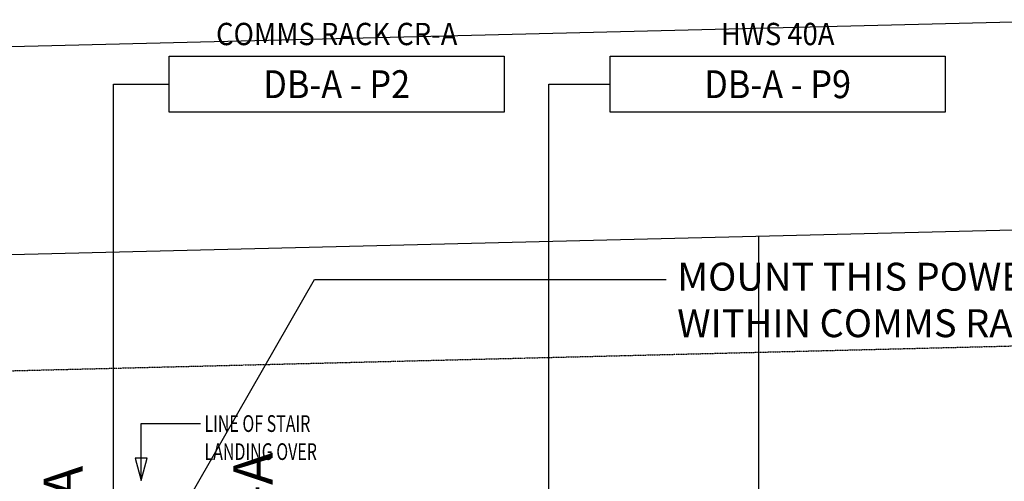
# Model space of a CAD drawing. Extents: x -3822 to 77336, y -1550 to 45650.
# Drawn here: x 36760 to 45580, y 6592 to 10728 of the extents above; entities that cross this region are included whole.
import ezdxf
from ezdxf.enums import TextEntityAlignment as Align

# ---------------------------------------------------------------- set-up
doc = ezdxf.new("R2010")
doc.units = 0
doc.linetypes.add('X-3051-F$0$EDG-1DOT-2', pattern=[5, 2, -1.4, 0.2, -1.4])
for name, color, linetype in [('COM-OUTLET', 6, 'CONTINUOUS'), ('NOT-25TXT', 4, 'CONTINUOUS'), ('POW-CIRC', 6, 'CONTINUOUS'), ('POW-DB', 6, 'CONTINUOUS'), ('SYM-050', 6, 'CONTINUOUS'), ('SYM-ATT', 2, 'CONTINUOUS'), ('SYM-FILL', 133, 'CONTINUOUS'), ('SYM-TEXT', 7, 'CONTINUOUS'), ('X-3051-F$0$A-DETL-2', 11, 'CONTINUOUS'), ('X-3051-F$0$A-FLOR', 11, 'CONTINUOUS'), ('X-3051-F$0$G-ANNO-TEXT-1', 31, 'CONTINUOUS'), ('X-3051-F$0$X-ARC-GRID', 133, 'X-3051-F$0$EDG-1DOT-2'), ('X-XREF', 7, 'CONTINUOUS')]:
    doc.layers.add(name, color=color, linetype=linetype)
doc.styles.add('EDG', font='edg.shx', dxfattribs={"width": 0.9})
doc.styles.add('EDG-BOLD', font='arial.ttf')
doc.styles.add('X-3051-F$0$EDG', font='edg.shx', dxfattribs={"width": 0.9})

# ---------------------------------------------------------------- blocks, each defined once
blk = doc.blocks.new('X-3051-F')
at = {"layer": 'X-3051-F$0$A-DETL-2'}
for p, q in [((77335.9, 11491.1), (-3821.9, 9479.9)), ((-3821.9, 7619.9), (72126.8, 9502))]:
    blk.add_line(p, q, dxfattribs=at)
at = {"layer": 'X-3051-F$0$A-FLOR'}
blk.add_line((43380, 6090), (43380, 8789.6), dxfattribs=at)
at = {"layer": 'X-3051-F$0$G-ANNO-TEXT-1'}
for p, q in [((37848.8, 7109.2), (38380.6, 7109.2)), ((37848.8, 6598.4), (37848.8, 7109.2)), ((37902.4, 6798.4), (37795.2, 6798.4)), ((37795.2, 6798.4), (37848.8, 6598.4)), ((37848.8, 6598.4), (37902.4, 6798.4))]:
    blk.add_line(p, q, dxfattribs=at)
at = {"layer": 'X-3051-F$0$X-ARC-GRID'}
blk.add_line((16274.2, 7076.7), (71757.2, 8451.6), dxfattribs=at)
at = {"layer": 'X-3051-F$0$G-ANNO-TEXT-1', "style": 'X-3051-F$0$EDG', "width": 0.7}
for s, p in [('LINE OF STAIR', (38415.3, 7034.2)), ('LANDING OVER', (38415.3, 6782.9))]:
    blk.add_text(s, height=150, dxfattribs=at).set_placement(p)
blk = doc.blocks.new('DB')
at = {"layer": 'SYM-050', "color": 0, "linetype": 'ByBlock'}
blk.add_lwpolyline([(-500, -250), (-500, 250), (500, 250), (500, -250)], close=True, dxfattribs=at)
at = {"layer": 'SYM-050', "color": 0}
blk.add_lwpolyline([(500, 250), (-500, -250)], dxfattribs=at)
at = {"layer": 'SYM-FILL'}
blk.add_solid([(-500, -250), (500, 250), (500, -250)], dxfattribs=at)
at = {"layer": 'SYM-ATT', "linetype": 'ByBlock', "style": 'EDG', "width": 0.9}
for tag, p in [('MOUNT', (-500, 1400)), ('RATING', (-500, 1100)), ('TYPE', (-500, 800))]:
    blk.add_attdef(tag, p, '', height=200, dxfattribs=at)
at = {"layer": 'SYM-ATT', "linetype": 'ByBlock', "style": 'EDG-BOLD'}
blk.add_attdef('NAME', text='', height=350, dxfattribs=at).set_placement((0, 550), align=Align.MIDDLE_CENTER)
at = {"layer": 'SYM-ATT', "color": 255, "linetype": 'ByBlock', "style": 'EDG', "width": 0.9}
for tag, flags in [('CHAN', 3), ('EQUIP', 3), ('ID', 9)]:
    blk.add_attdef(tag, (0, 0), '', height=200, dxfattribs=dict(at, flags=flags))
at = {"layer": 'SYM-TEXT', "color": 255, "linetype": 'ByBlock', "style": 'EDG', "width": 0.9, "flags": 3}
blk.add_attdef('TEXT', (0, 0), '', height=200, dxfattribs=at)
blk = doc.blocks.new('REF-CIRC')
at = {"layer": 'SYM-050', "color": 0, "linetype": 'ByBlock'}
blk.add_lwpolyline([(-1500, 250), (1500, 250), (1500, -250), (-1500, -250)], close=True, dxfattribs=at)
at = {"layer": 'SYM-ATT', "linetype": 'ByBlock', "style": 'EDG', "width": 0.9}
for tag, height, p in [('EQUIP', 200, (0, 450)), ('CHAN', 250, (0, 0))]:
    blk.add_attdef(tag, text='', height=height, dxfattribs=at).set_placement(p, align=Align.MIDDLE_CENTER)
at = {"layer": 'SYM-ATT', "color": 255, "linetype": 'ByBlock', "style": 'EDG', "width": 0.9}
for tag, flags in [('TYPE', 3), ('RATING', 3), ('MOUNT', 3), ('NAME', 3), ('ID', 9)]:
    blk.add_attdef(tag, (0, 0), '', height=200, dxfattribs=dict(at, flags=flags))
at = {"layer": 'SYM-TEXT', "color": 255, "linetype": 'ByBlock', "style": 'EDG', "width": 0.9, "flags": 3}
blk.add_attdef('TEXT', (0, 0), '', height=200, dxfattribs=at)
blk = doc.blocks.new('DB-FRAME-OTH')
at = {"layer": 'SYM-050', "color": 0, "linetype": 'ByBlock'}
blk.add_lwpolyline([(-500, -250), (-500, 250), (500, 250), (500, -250)], close=True, dxfattribs=at)
for points in [[(-500, 250), (500, -250)], [(500, 250), (-500, -250)]]:
    blk.add_lwpolyline(points, dxfattribs=at)
at = {"layer": 'SYM-ATT', "linetype": 'ByBlock', "style": 'EDG', "width": 0.9}
for tag, p in [('MOUNT', (-500, 1400)), ('RATING', (-500, 1100)), ('TYPE', (-500, 800))]:
    blk.add_attdef(tag, p, '', height=200, dxfattribs=at)
at = {"layer": 'SYM-ATT', "linetype": 'ByBlock', "style": 'EDG-BOLD'}
blk.add_attdef('NAME', text='', height=350, dxfattribs=at).set_placement((0, 550), align=Align.MIDDLE_CENTER)
at = {"layer": 'SYM-ATT', "color": 255, "linetype": 'ByBlock', "style": 'EDG', "width": 0.9}
for tag, flags in [('CHAN', 3), ('EQUIP', 3), ('ID', 9)]:
    blk.add_attdef(tag, (0, 0), '', height=200, dxfattribs=dict(at, flags=flags))
at = {"layer": 'SYM-TEXT', "color": 255, "linetype": 'ByBlock', "style": 'EDG', "width": 0.9, "flags": 3}
blk.add_attdef('TEXT', (0, 0), '', height=200, dxfattribs=at)

msp = doc.modelspace()

# ---------------------------------------------------------------- linework, layer by layer
at = {"layer": 'NOT-25TXT'}
for p, q in [((37799.3, 5610.2), (39400, 8400)), ((39400, 8400), (42550, 8400))]:
    msp.add_line(p, q, dxfattribs=at)
at = {"layer": 'POW-CIRC'}
for points in [[(37600, 5350), (37600, 10150), (38100, 10150)], [(41100, 3650), (41500, 3650), (41500, 10150), (42050, 10150)]]:
    msp.add_lwpolyline(points, dxfattribs=at)

# ---------------------------------------------------------------- block references
at = {"layer": 'COM-OUTLET'}
ref = msp.add_blockref('DB-FRAME-OTH', (37150, 5200), dxfattribs=dict(at, xscale=0.5, rotation=90))
ref.add_attrib('NAME', 'CR-A', dxfattribs={"layer": 'SYM-ATT', "linetype": 'ByBlock', "height": 350, "rotation": 90, "style": 'EDG-BOLD'}).set_placement((37150, 6200), align=Align.MIDDLE_CENTER)
at = {"layer": 'POW-CIRC'}
for p, values in [((39600, 10150), {'CHAN': 'DB-A - P2', 'EQUIP': 'COMMS RACK CR-A'}), ((43550, 10150), {'CHAN': 'DB-A - P9', 'EQUIP': 'HWS 40A'})]:
    msp.add_blockref('REF-CIRC', p, dxfattribs=at).add_auto_attribs(values)
at = {"layer": 'POW-DB'}
ref = msp.add_blockref('DB', (38812.5, 5225), dxfattribs=dict(at, xscale=0.75, yscale=0.75, zscale=0.75, rotation=270))
ref.add_attrib('NAME', 'DB-A', dxfattribs={"layer": 'SYM-ATT', "linetype": 'ByBlock', "height": 350, "rotation": 90, "style": 'EDG-BOLD'}).set_placement((38850, 6300), align=Align.MIDDLE_CENTER)
at = {"layer": 'X-XREF'}
msp.add_blockref('X-3051-F', (0, 0), dxfattribs=at)

# ---------------------------------------------------------------- texts
at = {"layer": 'NOT-25TXT', "insert": (42650, 8550), "char_height": 250, "attachment_point": 1, "style": 'EDG'}
msp.add_mtext_dynamic_manual_height_columns('MOUNT THIS POWER OUTLET WITHIN COMMS RACK CR-A', width=5000, gutter_width=1250, heights=[0], dxfattribs=at)

doc.saveas('drawing.dxf')
